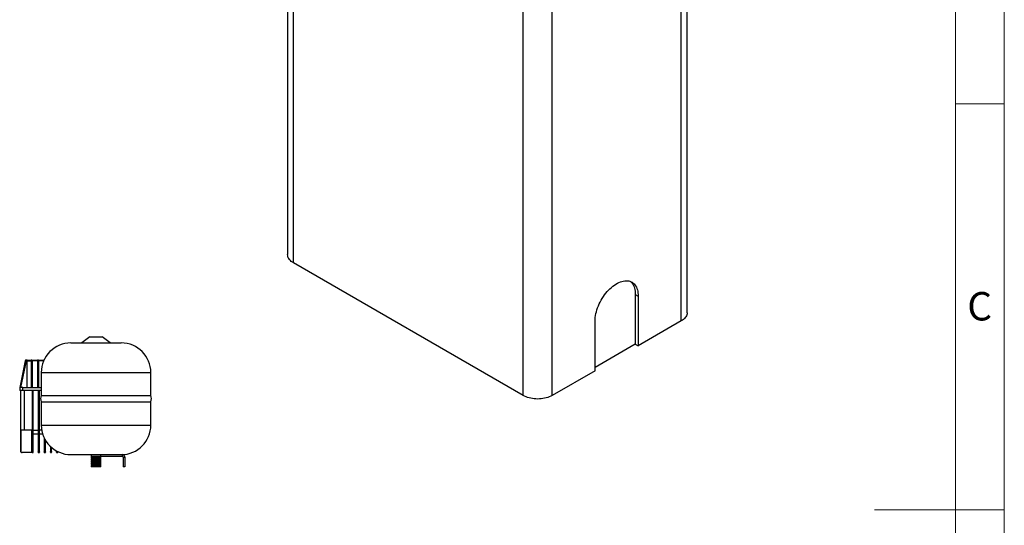
# Model space of a CAD drawing. Units: millimetres. Extents: x 80 to 8320, y 80 to 5860.
# Drawn here: x 5896 to 8320, y 2932 to 4177 of the extents above; entities that cross this region are included whole.
import ezdxf

# ---------------------------------------------------------------- set-up
doc = ezdxf.new("R2010")
doc.units = ezdxf.units.MM
doc.header["$LTSCALE"] = 20
doc.layers.add('SHEET_FORMAT_LINES', color=8, linetype='Continuous')
doc.styles.add('SLDTEXTSTYLE0', font='TXT', dxfattribs={"width": 0.75})

msp = doc.modelspace()

# ---------------------------------------------------------------- linework, layer by layer
at = {"color": 7, "linetype": 'Continuous', "lineweight": 25}
for p, q in [((6555.4, 4778.8), (6555.4, 3598.6)), ((7539.2, 3455.7), (7539.2, 4280.5)), ((7135.7, 3251.6), (6570, 3578.2)), ((7411.5, 3500.6), (7418.5, 3496.5)), ((7411.5, 3500.6), (7411.5, 3378.1)), ((7418.5, 3496.5), (7418.5, 3374.1)), ((7312.5, 3312.8), (7312.5, 3435.3)), ((7524.6, 3435.3), (7418.5, 3374.1)), ((6068.7, 3396.1), (6048.7, 3381.1)), ((6068.7, 3396.1), (6098.7, 3396.1)), ((6118.7, 3381.1), (6098.7, 3396.1)), ((6021.7, 3381.1), (6145.7, 3381.1)), ((7411.5, 3378.1), (7312.5, 3321)), ((7411.5, 3378.1), (7418.5, 3374.1)), ((5909.3, 3337.5), (5895.7, 3271.1)), ((5898.6, 3271.1), (5912.3, 3337.5)), ((5912.3, 3337.5), (5912.3, 3339.1)), ((5913.7, 3339.1), (5912.3, 3339.1)), ((5912.3, 3337.5), (5913.7, 3337.5)), ((5913.7, 3339.1), (5913.7, 3337.5)), ((5913.7, 3271.1), (5913.7, 3337.5)), ((5923.7, 3337.1), (5923.7, 3271.1)), ((5926.7, 3339.1), (5926.7, 3337.5)), ((5926.7, 3339.1), (5939.2, 3339.1)), ((5926.7, 3337.5), (5926.7, 3271.1)), ((5939.2, 3337.5), (5926.7, 3337.5)), ((5942.2, 3339.1), (5939.2, 3339.1)), ((5939.2, 3339.1), (5939.2, 3337.5)), ((5939.2, 3337.5), (5939.2, 3271.1)), ((5942.2, 3339.1), (5954.2, 3339.1)), ((5942.2, 3339.1), (5942.2, 3337.5)), ((5942.2, 3337.5), (5942.2, 3271.1)), ((5954.2, 3337.5), (5942.2, 3337.5)), ((5955.6, 3339.1), (5954.2, 3339.1)), ((5954.2, 3339.1), (5954.2, 3337.5)), ((5954.2, 3337.5), (5954.2, 3335.9)), ((5948.7, 3308.1), (5948.7, 3251.8)), ((6218.7, 3251.8), (6218.7, 3308.1)), ((7312.5, 3312.8), (7206.4, 3251.6)), ((5895.7, 3271.1), (5895.7, 3264.1)), ((5903.7, 3271.1), (5895.7, 3271.1)), ((5903.7, 3264.1), (5895.7, 3264.1)), ((5897.7, 3264.1), (5897.7, 3166.1)), ((5903.7, 3264.1), (5903.7, 3271.1)), ((5903.7, 3271.1), (5948.7, 3271.1)), ((5927.4, 3264.1), (5903.7, 3264.1)), ((5907.7, 3166.1), (5907.7, 3264.1)), ((5926.2, 3264.1), (5926.2, 3112.3)), ((5927.4, 3115.1), (5927.4, 3264.1)), ((5942.4, 3264.1), (5928, 3264.1)), ((5928, 3264.1), (5928, 3115.1)), ((5929.2, 3112.3), (5929.2, 3264.1)), ((5941.2, 3264.1), (5941.2, 3112.3)), ((5942.4, 3115.1), (5942.4, 3264.1)), ((5948.7, 3264.1), (5943, 3264.1)), ((5943, 3264.1), (5943, 3115.1)), ((5944.2, 3112.3), (5944.2, 3264.1)), ((5948.7, 3251.8), (6218.7, 3251.8)), ((5948.7, 3236.4), (5948.7, 3179.1)), ((5948.7, 3236.4), (6218.7, 3236.4)), ((6218.7, 3179.1), (6218.7, 3236.4)), ((5907.7, 3166.1), (5897.7, 3166.1)), ((5897.7, 3166.1), (5897.7, 3115.1)), ((5898.9, 3112.3), (5898.9, 3166.1)), ((5926.2, 3166.1), (5907.7, 3166.1)), ((5925, 3166.1), (5925, 3111.1)), ((5929.2, 3166.1), (5941.2, 3166.1)), ((5929.2, 3157.1), (5941.2, 3157.1)), ((5949.8, 3166.1), (5944.2, 3166.1)), ((5944.2, 3157.1), (5952.1, 3157.1)), ((5956.2, 3146.9), (5956.2, 3112.3)), ((5959.2, 3112.3), (5959.2, 3141.4)), ((5925, 3111.1), (5901.7, 3111.1)), ((5926.2, 3111.1), (5925, 3111.1)), ((5926.2, 3112.3), (5926.2, 3111.1)), ((5926.2, 3111.1), (5929.2, 3111.1)), ((5928, 3115.1), (5927.4, 3115.1)), ((5929.2, 3111.1), (5929.2, 3112.3)), ((5941.2, 3112.3), (5941.2, 3111.1)), ((5941.2, 3111.1), (5944.2, 3111.1)), ((5943, 3115.1), (5942.4, 3115.1)), ((5944.2, 3111.1), (5944.2, 3112.3)), ((5956.2, 3112.3), (5956.2, 3111.1)), ((5956.2, 3111.1), (5959.2, 3111.1)), ((5958, 3115.1), (5957.4, 3115.1)), ((5959.2, 3111.1), (5959.2, 3112.3)), ((5971.2, 3126.4), (5971.2, 3112.3)), ((5971.2, 3112.3), (5971.2, 3111.1)), ((5971.2, 3111.1), (5974.2, 3111.1)), ((5973, 3115.1), (5972.4, 3115.1)), ((5974.2, 3112.3), (5974.2, 3123.7)), ((5974.2, 3111.1), (5974.2, 3112.3)), ((5986.2, 3115.3), (5986.2, 3112.3)), ((5986.2, 3112.3), (5986.2, 3111.1)), ((5986.2, 3111.1), (5989.2, 3111.1)), ((5989.2, 3112.3), (5989.2, 3113.7)), ((5989.2, 3111.1), (5989.2, 3112.3)), ((6021.7, 3106.1), (6145.7, 3106.1)), ((6071.7, 3106.1), (6071.7, 3101.6)), ((6095.7, 3101.6), (6095.7, 3106.1)), ((6145.7, 3106.1), (6148.7, 3106.1)), ((6148.7, 3102.1), (6148.7, 3106.1)), ((6071.7, 3101.6), (6072.2, 3101.1)), ((6095.7, 3101.6), (6071.7, 3101.6)), ((6072.2, 3101.1), (6071.7, 3100.6)), ((6071.7, 3100.6), (6072.2, 3100.1)), ((6095.7, 3100.6), (6071.7, 3100.6)), ((6072.2, 3100.1), (6071.7, 3099.6)), ((6071.7, 3099.6), (6072.2, 3099.1)), ((6095.7, 3099.6), (6071.7, 3099.6)), ((6072.2, 3099.1), (6071.7, 3098.6)), ((6071.7, 3098.6), (6072.2, 3098.1)), ((6095.7, 3098.6), (6071.7, 3098.6)), ((6072.2, 3098.1), (6071.7, 3097.6)), ((6071.7, 3097.6), (6072.2, 3097.1)), ((6095.7, 3097.6), (6071.7, 3097.6)), ((6072.2, 3097.1), (6071.7, 3096.6)), ((6071.7, 3096.6), (6072.2, 3096.1)), ((6095.7, 3096.6), (6071.7, 3096.6)), ((6072.2, 3096.1), (6071.7, 3095.6)), ((6071.7, 3095.6), (6072.2, 3095.1)), ((6095.7, 3095.6), (6071.7, 3095.6)), ((6072.2, 3095.1), (6071.7, 3094.6)), ((6071.7, 3094.6), (6072.2, 3094.1)), ((6095.7, 3094.6), (6071.7, 3094.6)), ((6072.2, 3094.1), (6071.7, 3093.6)), ((6071.7, 3093.6), (6072.2, 3093.1)), ((6095.7, 3093.6), (6071.7, 3093.6)), ((6072.2, 3093.1), (6071.7, 3092.6)), ((6071.7, 3092.6), (6072.2, 3092.1)), ((6095.7, 3092.6), (6071.7, 3092.6)), ((6072.2, 3092.1), (6071.7, 3091.6)), ((6071.7, 3091.6), (6072.2, 3091.1)), ((6095.7, 3091.6), (6071.7, 3091.6)), ((6072.2, 3091.1), (6071.7, 3090.6)), ((6071.7, 3090.6), (6072.2, 3090.1)), ((6095.7, 3090.6), (6071.7, 3090.6)), ((6072.2, 3090.1), (6071.7, 3089.6)), ((6071.7, 3089.6), (6072.2, 3089.1)), ((6095.7, 3089.6), (6071.7, 3089.6)), ((6072.2, 3089.1), (6071.7, 3088.6)), ((6071.7, 3088.6), (6072.2, 3088.1)), ((6095.7, 3088.6), (6071.7, 3088.6)), ((6072.2, 3088.1), (6071.7, 3087.6)), ((6071.7, 3087.6), (6072.2, 3087.1)), ((6095.7, 3087.6), (6071.7, 3087.6)), ((6072.2, 3087.1), (6071.7, 3086.6)), ((6071.7, 3086.6), (6072.2, 3086.1)), ((6095.7, 3086.6), (6071.7, 3086.6)), ((6072.2, 3086.1), (6071.7, 3085.6)), ((6071.7, 3085.6), (6072.2, 3085.1)), ((6095.7, 3085.6), (6071.7, 3085.6)), ((6072.2, 3085.1), (6071.7, 3084.6)), ((6071.7, 3084.6), (6072.2, 3084.1)), ((6095.7, 3084.6), (6071.7, 3084.6)), ((6072.2, 3084.1), (6071.7, 3083.6)), ((6071.7, 3083.6), (6072.2, 3083.1)), ((6095.7, 3083.6), (6071.7, 3083.6)), ((6072.2, 3083.1), (6071.7, 3082.6)), ((6071.7, 3082.6), (6072.2, 3082.1)), ((6095.7, 3082.6), (6071.7, 3082.6)), ((6072.2, 3082.1), (6071.7, 3081.6)), ((6071.7, 3081.6), (6072.2, 3081.1)), ((6095.7, 3081.6), (6071.7, 3081.6)), ((6072.2, 3081.1), (6071.7, 3080.6)), ((6071.7, 3080.6), (6072.2, 3080.1)), ((6095.7, 3080.6), (6071.7, 3080.6)), ((6072.2, 3080.1), (6071.7, 3079.6)), ((6071.7, 3079.6), (6072.2, 3079.1)), ((6095.7, 3079.6), (6071.7, 3079.6)), ((6072.2, 3079.1), (6071.7, 3078.6)), ((6095.2, 3101.1), (6072.2, 3101.1)), ((6095.2, 3100.1), (6072.2, 3100.1)), ((6095.2, 3099.1), (6072.2, 3099.1)), ((6095.2, 3098.1), (6072.2, 3098.1)), ((6095.2, 3097.1), (6072.2, 3097.1)), ((6095.2, 3096.1), (6072.2, 3096.1)), ((6095.2, 3095.1), (6072.2, 3095.1)), ((6095.2, 3094.1), (6072.2, 3094.1)), ((6095.2, 3093.1), (6072.2, 3093.1)), ((6095.2, 3092.1), (6072.2, 3092.1)), ((6095.2, 3091.1), (6072.2, 3091.1)), ((6095.2, 3090.1), (6072.2, 3090.1)), ((6095.2, 3089.1), (6072.2, 3089.1)), ((6095.2, 3088.1), (6072.2, 3088.1)), ((6095.2, 3087.1), (6072.2, 3087.1)), ((6095.2, 3086.1), (6072.2, 3086.1)), ((6095.2, 3085.1), (6072.2, 3085.1)), ((6095.2, 3084.1), (6072.2, 3084.1)), ((6095.2, 3083.1), (6072.2, 3083.1)), ((6095.2, 3082.1), (6072.2, 3082.1)), ((6095.2, 3081.1), (6072.2, 3081.1)), ((6095.2, 3080.1), (6072.2, 3080.1)), ((6095.2, 3079.1), (6072.2, 3079.1)), ((6095.2, 3101.1), (6095.7, 3101.6)), ((6095.7, 3100.6), (6095.2, 3101.1)), ((6095.2, 3100.1), (6095.7, 3100.6)), ((6095.7, 3099.6), (6095.2, 3100.1)), ((6095.2, 3099.1), (6095.7, 3099.6)), ((6095.7, 3098.6), (6095.2, 3099.1)), ((6095.2, 3098.1), (6095.7, 3098.6)), ((6095.7, 3097.6), (6095.2, 3098.1)), ((6095.2, 3097.1), (6095.7, 3097.6)), ((6095.7, 3096.6), (6095.2, 3097.1)), ((6095.2, 3096.1), (6095.7, 3096.6)), ((6095.7, 3095.6), (6095.2, 3096.1)), ((6095.2, 3095.1), (6095.7, 3095.6)), ((6095.7, 3094.6), (6095.2, 3095.1)), ((6095.2, 3094.1), (6095.7, 3094.6)), ((6095.7, 3093.6), (6095.2, 3094.1)), ((6095.2, 3093.1), (6095.7, 3093.6)), ((6095.7, 3092.6), (6095.2, 3093.1)), ((6095.2, 3092.1), (6095.7, 3092.6)), ((6095.7, 3091.6), (6095.2, 3092.1)), ((6095.2, 3091.1), (6095.7, 3091.6)), ((6095.7, 3090.6), (6095.2, 3091.1)), ((6095.2, 3090.1), (6095.7, 3090.6)), ((6095.7, 3089.6), (6095.2, 3090.1)), ((6095.2, 3089.1), (6095.7, 3089.6)), ((6095.7, 3088.6), (6095.2, 3089.1)), ((6095.2, 3088.1), (6095.7, 3088.6)), ((6095.7, 3087.6), (6095.2, 3088.1)), ((6095.2, 3087.1), (6095.7, 3087.6)), ((6095.7, 3086.6), (6095.2, 3087.1)), ((6095.2, 3086.1), (6095.7, 3086.6)), ((6095.7, 3085.6), (6095.2, 3086.1)), ((6095.2, 3085.1), (6095.7, 3085.6)), ((6095.7, 3084.6), (6095.2, 3085.1)), ((6095.2, 3084.1), (6095.7, 3084.6)), ((6095.7, 3083.6), (6095.2, 3084.1)), ((6095.2, 3083.1), (6095.7, 3083.6)), ((6095.7, 3082.6), (6095.2, 3083.1)), ((6095.2, 3082.1), (6095.7, 3082.6)), ((6095.7, 3081.6), (6095.2, 3082.1)), ((6095.2, 3081.1), (6095.7, 3081.6)), ((6095.7, 3080.6), (6095.2, 3081.1)), ((6095.2, 3080.1), (6095.7, 3080.6)), ((6095.7, 3079.6), (6095.2, 3080.1)), ((6095.2, 3079.1), (6095.7, 3079.6)), ((6095.7, 3078.6), (6095.2, 3079.1)), ((6095.7, 3102.1), (6148.7, 3102.1)), ((6150.7, 3100.1), (6154.7, 3100.1)), ((6150.7, 3100.1), (6150.7, 3076.1)), ((6154.7, 3100.1), (6154.7, 3076.1)), ((6071.7, 3078.6), (6072.2, 3078.1)), ((6095.7, 3078.6), (6071.7, 3078.6)), ((6072.2, 3078.1), (6071.7, 3077.6)), ((6071.7, 3077.6), (6072.2, 3077.1)), ((6095.7, 3077.6), (6071.7, 3077.6)), ((6072.2, 3077.1), (6071.7, 3076.6)), ((6071.7, 3076.6), (6072.2, 3076.1)), ((6095.7, 3076.6), (6071.7, 3076.6)), ((6095.2, 3078.1), (6072.2, 3078.1)), ((6095.2, 3077.1), (6072.2, 3077.1)), ((6095.2, 3076.1), (6072.2, 3076.1)), ((6095.2, 3078.1), (6095.7, 3078.6)), ((6095.7, 3077.6), (6095.2, 3078.1)), ((6095.2, 3077.1), (6095.7, 3077.6)), ((6095.7, 3076.6), (6095.2, 3077.1)), ((6095.2, 3076.1), (6095.7, 3076.6)), ((6154.7, 3076.1), (6150.7, 3076.1))]:
    msp.add_line(p, q, dxfattribs=at)
at = {"color": 8, "linetype": 'Continuous', "lineweight": 25}
for p, q in [((6570, 3578.2), (6570, 4770.3)), ((7135.7, 3251.6), (7135.7, 4443.7)), ((7206.4, 3251.6), (7206.4, 4443.7)), ((7524.6, 3435.3), (7524.6, 4283)), ((5948.7, 3308.1), (6218.7, 3308.1)), ((5948.7, 3179.1), (6218.7, 3179.1)), ((5957.4, 3115.1), (5957.4, 3144.5)), ((5958, 3143.5), (5958, 3115.1)), ((5972.4, 3115.1), (5972.4, 3125.3)), ((5973, 3124.7), (5973, 3115.1))]:
    msp.add_line(p, q, dxfattribs=at)
at = {"color": 7, "linetype": 'Continuous', "lineweight": 25, "flags": 128}
for points in [[(6570, 3578.2), (6567.1, 3580), (6564.4, 3582), (6562.1, 3584.1), (6560, 3586.4), (6558.4, 3588.7), (6557.1, 3591.1), (6556.1, 3593.5), (6555.6, 3596), (6555.4, 3598.6)], [(7312.5, 3435.3), (7312.6, 3439.6), (7313, 3444.1), (7313.6, 3448.7), (7314.5, 3453.4), (7315.7, 3458.1), (7317.1, 3462.9), (7318.7, 3467.6), (7320.5, 3472.4), (7322.6, 3477.1), (7324.9, 3481.8), (7327.4, 3486.4), (7330, 3490.9), (7332.9, 3495.3), (7335.8, 3499.6), (7339, 3503.6), (7342.3, 3507.5), (7345.6, 3511.2), (7349.1, 3514.7), (7352.7, 3517.9), (7356.3, 3520.9), (7360, 3523.6), (7363.7, 3526.1), (7367.4, 3528.2), (7371, 3530), (7374.7, 3531.5), (7378.3, 3532.7), (7381.9, 3533.6), (7385.4, 3534.2), (7388.8, 3534.4), (7392, 3534.3), (7395.2, 3533.8), (7398.2, 3533), (7401, 3531.9), (7403.7, 3530.5), (7406.1, 3528.7), (7408.4, 3526.7), (7410.5, 3524.3), (7412.3, 3521.7), (7414, 3518.8), (7415.3, 3515.6), (7416.5, 3512.2), (7417.4, 3508.6), (7418, 3504.8), (7418.4, 3500.7), (7418.5, 3496.5)], [(7399.3, 3532.6), (7401.3, 3530.8), (7403.4, 3528.4), (7405.3, 3525.8), (7406.9, 3522.9), (7408.3, 3519.7), (7409.4, 3516.3), (7410.3, 3512.7), (7411, 3508.8), (7411.3, 3504.8), (7411.5, 3500.6)], [(7539.2, 3455.7), (7539.1, 3453.2), (7538.5, 3450.7), (7537.5, 3448.2), (7536.2, 3445.8), (7534.6, 3443.5), (7532.5, 3441.3), (7530.2, 3439.1), (7527.6, 3437.1), (7524.6, 3435.3)], [(7206.4, 3251.6), (7203.2, 3249.9), (7199.7, 3248.4), (7196.1, 3247), (7192.2, 3245.8), (7188.2, 3244.9), (7184, 3244.1), (7179.7, 3243.6), (7175.4, 3243.2), (7171.1, 3243.1), (7166.7, 3243.2), (7162.4, 3243.6), (7158.1, 3244.1), (7153.9, 3244.9), (7149.9, 3245.8), (7146.1, 3247), (7142.4, 3248.4), (7138.9, 3249.9), (7135.7, 3251.6)]]:
    msp.add_lwpolyline(points, dxfattribs=at)
at = {"color": 7, "linetype": 'Continuous', "lineweight": 25}
for centre, radius, start, end in [((6021.7, 3308.1), 73, 90, 180), ((6145.7, 3308.1), 73, 0, 90), ((5911.3, 3337.1), 2, 90, 168.3664), ((5925.7, 3337.1), 2, 90, 180), ((5969.8, 3244.1), 22.5, 160.0399, 199.9601), ((6197.5, 3244.1), 22.5, 340.0399, 19.9601), ((6021.7, 3179.1), 73, 180, 270), ((6145.7, 3179.1), 73, 270, 0), ((5901.7, 3115.1), 4, 225.573, 270), ((6148.7, 3100.1), 6, 360, 90), ((6148.7, 3100.1), 2, 0, 90)]:
    msp.add_arc(centre, radius, start, end, dxfattribs=at)
for points, knots in [([(5912.3, 3337.5), (5911.9, 3337.6), (5911.1, 3337.6), (5910.2, 3337.7), (5909.5, 3337.6), (5909.4, 3337.6), (5909.3, 3337.5)], [0, 0, 0, 0, 0.258932, 0.4999, 0.749941, 1, 1, 1, 1]), ([(5913.7, 3339.1), (5914.5, 3339.1), (5916, 3339.1), (5918.3, 3339.1), (5920.4, 3339.1), (5922.2, 3339.1), (5923.7, 3339.1), (5924.8, 3339.1), (5925.5, 3339.1), (5925.6, 3339.1), (5925.7, 3339.1)], [0, 0, 0, 0, 0.123725, 0.247645, 0.371925, 0.496675, 0.621932, 0.747654, 0.873731, 1, 1, 1, 1]), ([(5913.7, 3337.5), (5914.3, 3337.5), (5915.6, 3337.5), (5917.4, 3337.5), (5918.9, 3337.5), (5920, 3337.4), (5921, 3337.4), (5921.8, 3337.3), (5922.5, 3337.3), (5923, 3337.3), (5923.4, 3337.2), (5923.6, 3337.2), (5923.7, 3337.1), (5923.7, 3337.1)], [0, 0, 0, 0, 0.11748, 0.236624, 0.362557, 0.428032, 0.495161, 0.618715, 0.685916, 0.756698, 0.836917, 0.912444, 1, 1, 1, 1]), ([(5926.7, 3337.5), (5926.3, 3337.5), (5925.5, 3337.5), (5924.5, 3337.4), (5924, 3337.3), (5923.7, 3337.2), (5923.7, 3337.1), (5923.7, 3337.1)], [0, 0, 0, 0, 0.24552, 0.49907, 0.727605, 0.847654, 1, 1, 1, 1]), ([(5925.7, 3339.1), (5925.7, 3339.1), (5925.7, 3339.1), (5926, 3339.1), (5926.2, 3339.1), (5926.5, 3339.1), (5926.6, 3339.1), (5926.7, 3339.1)], [0, 0, 0, 0, 0.2519154, 0.5028018, 0.7516709, 0.8759177, 1, 1, 1, 1]), ([(5897.7, 3115.1), (5897.7, 3115.1), (5897.7, 3114.7), (5897.8, 3113.9), (5898.3, 3112.9), (5898.7, 3112.5), (5898.9, 3112.3)], [0, 0, 0, 0, 0.003698, 0.420382, 0.767194, 1, 1, 1, 1]), ([(5926.2, 3112.3), (5926.2, 3112.5), (5926.3, 3112.9), (5926.7, 3113.9), (5927.1, 3114.7), (5927.4, 3115.1), (5927.4, 3115.1)], [0, 0, 0, 0, 0.232806, 0.579618, 0.996302, 1, 1, 1, 1]), ([(5929.2, 3112.3), (5929.1, 3112.5), (5929.1, 3112.9), (5928.6, 3113.9), (5928.2, 3114.7), (5928, 3115.1), (5928, 3115.1)], [0, 0, 0, 0, 0.232806, 0.579618, 0.996302, 1, 1, 1, 1]), ([(5941.2, 3112.3), (5941.2, 3112.5), (5941.3, 3112.9), (5941.7, 3113.9), (5942.1, 3114.7), (5942.4, 3115.1), (5942.4, 3115.1)], [0, 0, 0, 0, 0.232806, 0.579618, 0.996302, 1, 1, 1, 1]), ([(5943, 3115.1), (5943, 3115.1), (5943.2, 3114.7), (5943.6, 3113.9), (5944.1, 3112.9), (5944.1, 3112.5), (5944.2, 3112.3)], [0, 0, 0, 0, 0.003698, 0.420382, 0.767194, 1, 1, 1, 1]), ([(5956.2, 3112.3), (5956.2, 3112.5), (5956.3, 3112.9), (5956.7, 3113.9), (5957.1, 3114.7), (5957.4, 3115.1), (5957.4, 3115.1)], [0, 0, 0, 0, 0.2328063, 0.579618, 0.9963022, 1, 1, 1, 1]), ([(5958, 3115.1), (5958, 3115.1), (5958.2, 3114.7), (5958.6, 3113.9), (5959.1, 3112.9), (5959.1, 3112.5), (5959.2, 3112.3)], [0, 0, 0, 0, 0.003698, 0.420382, 0.767194, 1, 1, 1, 1]), ([(5971.2, 3112.3), (5971.2, 3112.5), (5971.3, 3112.9), (5971.7, 3113.9), (5972.1, 3114.7), (5972.4, 3115.1), (5972.4, 3115.1)], [0, 0, 0, 0, 0.2328063, 0.579618, 0.9963022, 1, 1, 1, 1]), ([(5973, 3115.1), (5973, 3115.1), (5973.2, 3114.6), (5973.7, 3113.8), (5974.1, 3112.8), (5974.2, 3112.4), (5974.2, 3112.3)], [0, 0, 0, 0, 0.003699, 0.496328, 0.795092, 1, 1, 1, 1]), ([(5986.2, 3112.3), (5986.2, 3112.5), (5986.3, 3112.9), (5986.7, 3113.9), (5987.1, 3114.7), (5987.4, 3115.1), (5987.4, 3115.1)], [0, 0, 0, 0, 0.232806, 0.579618, 0.996302, 1, 1, 1, 1]), ([(5988.4, 3114.3), (5988.5, 3114.1), (5988.8, 3113.6), (5989.1, 3112.9), (5989.1, 3112.5), (5989.2, 3112.3)], [0, 0, 0, 0, 0.19665, 0.677331, 1, 1, 1, 1])]:
    msp.add_open_spline(points, degree=3, knots=knots, dxfattribs=at)
msp.add_open_spline([(5911.3, 3339.1), (5911.3, 3339.1), (5911.3, 3339.1), (5911.6, 3339.1), (5911.9, 3339.1), (5912.2, 3339.1), (5912.3, 3339.1)], degree=3, dxfattribs=at)
at = {"layer": 'SHEET_FORMAT_LINES', "color": 7, "linetype": 'Continuous', "lineweight": 18}
for p, q in [((8320, 5860), (8320, 80)), ((8200, 5740), (8200, 200)), ((8200, 3970), (8320, 3970)), ((8300, 2970), (8000, 2970)), ((8200, 2970), (8320, 2970))]:
    msp.add_line(p, q, dxfattribs=at)

# ---------------------------------------------------------------- texts
at = {"layer": 'SHEET_FORMAT_LINES', "insert": (8259.3, 3506.5), "char_height": 70, "attachment_point": 2, "style": 'SLDTEXTSTYLE0'}
msp.add_mtext('C', dxfattribs=at)

doc.saveas('drawing.dxf')
